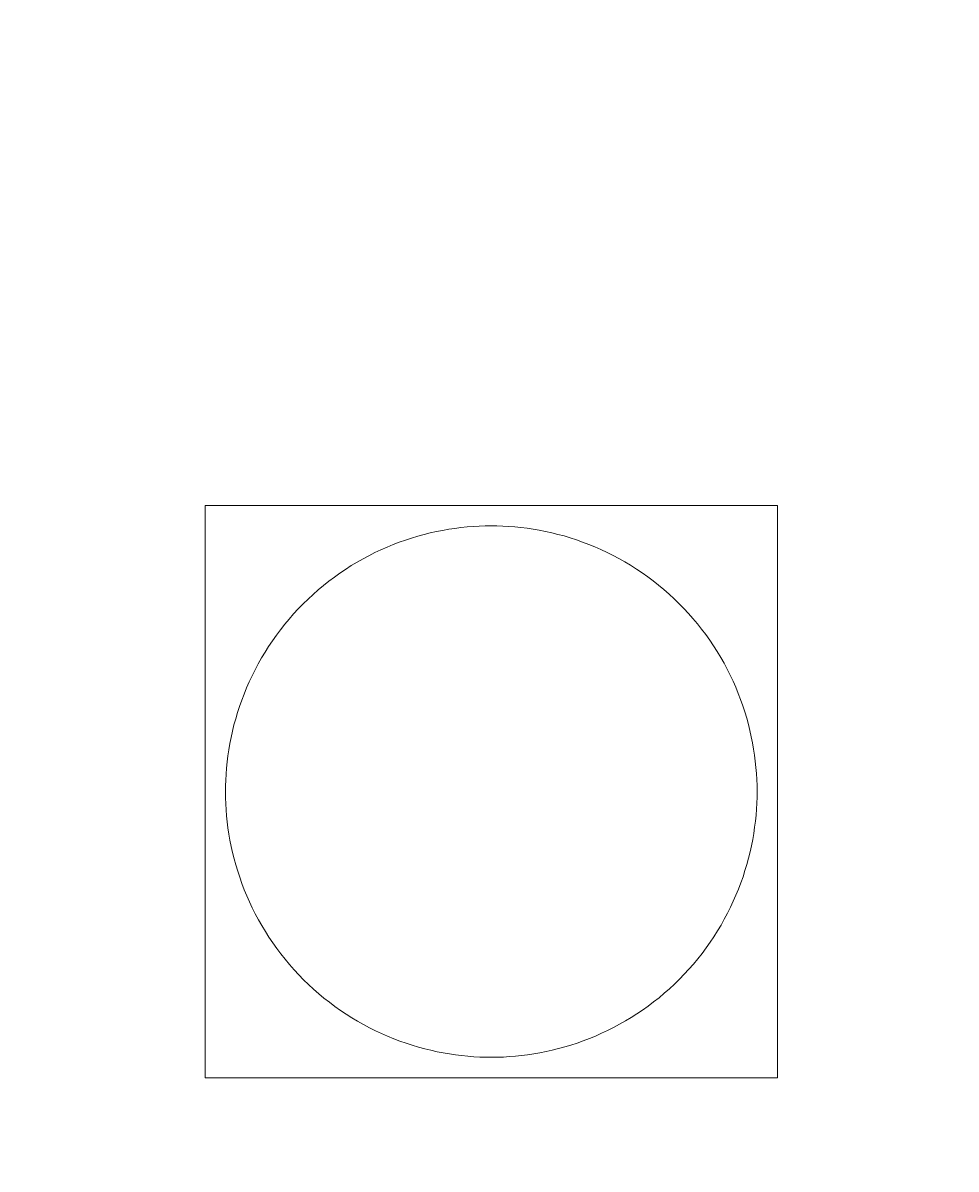
# Model space of a CAD drawing. Units: millimetres. Extents: x -46 to 2388, y -344 to 2411.
# Drawn here: x 1439 to 1450, y 852 to 866 of the extents above; entities that cross this region are included whole.
import ezdxf

# ---------------------------------------------------------------- set-up
doc = ezdxf.new("R2010")
doc.units = ezdxf.units.MM
doc.header["$MEASUREMENT"] = 0
doc.layers.add('A-ANNO-DIMS', color=6, linetype='Continuous', lineweight=15)
doc.layers.add('A-ELEV', color=5, linetype='Continuous', lineweight=20)
doc.styles.add('DIMENSIONS', font='Helvetica Light.ttf', dxfattribs={"width": 0.75})
doc.dimstyles.new('Standard_MM', dxfattribs={"dimtxt": 0.09375, "dimasz": 0.09375, "dimexe": 0.0625, "dimexo": 0.0625, "dimgap": 0.03125, "dimtad": 1, "dimdec": 0, "dimrnd": 5, "dimzin": 3, "dimdsep": 46, "dimtxsty": 'DIMENSIONS', "dimblk": 'ARCHTICK', "dimcen": 0.09, "dimdle": 0.0625, "dimclre": 256, "dimclrt": 256, "dimadec": 0, "dimazin": 0, "dimtfac": 1, "dimtdec": 0, "dimtix": 1, "dimtmove": 2, "dimatfit": 3, "dimldrblk": 'OPEN90', "dimfxl": 1, "dimfrac": 1, "dimtolj": 1, "dimtzin": 0, "dimlwd": -1, "dimlwe": -1, "dimarcsym": 0})

# ---------------------------------------------------------------- blocks, each defined once
blk = doc.blocks.new('_ArchTick')
at = {"color": 0, "linetype": 'ByBlock', "const_width": 0.15}
blk.add_lwpolyline([(-0.5, -0.5), (0.5, 0.5)], dxfattribs=at)
blk = doc.blocks.new('*D58')
at = {"layer": 'A-ANNO-DIMS', "color": 0, "transparency": 16777216}
blk.add_line((1328, -12), (1328, 906.987), dxfattribs=at)
at = {"layer": 'A-ANNO-DIMS', "transparency": 16777216}
for p, q in [((1429.47, 894.987), (1316, 894.987)), ((2064.489, 0), (1316, 0))]:
    blk.add_line(p, q, dxfattribs=at)
at = {"layer": 'Defpoints', "color": 0, "transparency": 16777216}
for p in [(1328, 894.987), (1441.47, 894.987), (2076.489, 0)]:
    blk.add_point(p, dxfattribs=at)
at = {"layer": 'A-ANNO-DIMS', "color": 0, "transparency": 16777216, "xscale": 18, "yscale": 18, "zscale": 18}
for p, rotation in [((1328, 894.987), 90), ((1328, 0), 270)]:
    blk.add_blockref('_ArchTick', p, dxfattribs=dict(at, rotation=rotation))
at = {"layer": 'A-ANNO-DIMS', "transparency": 16777216, "insert": (1312.811, 447.494), "char_height": 18, "attachment_point": 5, "rotation": 90, "style": 'DIMENSIONS'}
blk.add_mtext('\\A1;895mm', dxfattribs=at)
blk = doc.blocks.new('_Open90')
at = {"color": 0, "linetype": 'ByBlock', "lineweight": -2}
for p, q in [((0, 0), (-1, 0)), ((-0.5, 0.5), (0, 0)), ((0, 0), (-0.5, -0.5))]:
    blk.add_line(p, q, dxfattribs=at)
blk = doc.blocks.new('*D59')
at = {"layer": 'A-ANNO-DIMS', "transparency": 16777216}
for p, q in [((1406.389, 867.908), (1406.389, 1015.5)), ((2376.376, 846.357), (2376.376, 1015.5))]:
    blk.add_line(p, q, dxfattribs=at)
at = {"layer": 'A-ANNO-DIMS', "color": 0, "transparency": 16777216}
blk.add_line((1394.389, 1003.5), (2388.376, 1003.5), dxfattribs=at)
at = {"layer": 'Defpoints', "color": 0, "transparency": 16777216}
for p in [(2376.376, 1003.5), (1406.389, 855.908), (2376.376, 834.357)]:
    blk.add_point(p, dxfattribs=at)
at = {"layer": 'A-ANNO-DIMS', "color": 0, "transparency": 16777216, "xscale": 18, "yscale": 18, "zscale": 18, "rotation": 180}
blk.add_blockref('_ArchTick', (1406.389, 1003.5), dxfattribs=at)
at = {"layer": 'A-ANNO-DIMS', "color": 0, "transparency": 16777216, "xscale": 18, "yscale": 18, "zscale": 18}
blk.add_blockref('_ArchTick', (2376.376, 1003.5), dxfattribs=at)
at = {"layer": 'A-ANNO-DIMS', "transparency": 16777216, "insert": (1891.382, 1018.689), "char_height": 18, "attachment_point": 5, "style": 'DIMENSIONS'}
blk.add_mtext('\\A1;970mm', dxfattribs=at)

msp = doc.modelspace()

# ---------------------------------------------------------------- linework, layer by layer
at = {"layer": 'A-ELEV'}
for points in [[(1440.871, 853.5), (1440.871, 860.5)], [(1440.871, 860.5), (1447.871, 860.5)], [(1447.871, 860.5), (1447.871, 853.5)], [(1444.368, 860.25), (1444.295, 860.249), (1444.223, 860.247), (1444.149, 860.242), (1444.076, 860.237), (1444.001, 860.229), (1443.927, 860.219), (1443.852, 860.208), (1443.776, 860.195), (1443.701, 860.18), (1443.625, 860.163), (1443.549, 860.144), (1443.474, 860.124), (1443.398, 860.101), (1443.322, 860.076), (1443.247, 860.049), (1443.172, 860.02), (1443.097, 859.99), (1443.022, 859.957), (1442.949, 859.922), (1442.875, 859.885), (1442.803, 859.846), (1442.731, 859.806), (1442.66, 859.763), (1442.59, 859.718), (1442.521, 859.672), (1442.453, 859.623), (1442.386, 859.573), (1442.32, 859.521), (1442.256, 859.467), (1442.192, 859.411), (1442.131, 859.354), (1442.071, 859.295), (1442.012, 859.235), (1441.955, 859.173), (1441.9, 859.11), (1441.846, 859.046), (1441.794, 858.98), (1441.744, 858.913), (1441.696, 858.844), (1441.649, 858.775), (1441.605, 858.705), (1441.562, 858.634), (1441.521, 858.562), (1441.483, 858.489), (1441.446, 858.416), (1441.411, 858.342), (1441.379, 858.268), (1441.348, 858.193), (1441.32, 858.118), (1441.293, 858.042), (1441.268, 857.966), (1441.246, 857.891), (1441.225, 857.815), (1441.207, 857.739), (1441.19, 857.663), (1441.175, 857.588), (1441.162, 857.512), (1441.151, 857.437), (1441.142, 857.363), (1441.134, 857.288), (1441.128, 857.214), (1441.124, 857.141), (1441.122, 857.068), (1441.121, 856.996), (1441.122, 856.924), (1441.125, 856.851), (1441.129, 856.778), (1441.135, 856.704), (1441.143, 856.63), (1441.152, 856.555), (1441.163, 856.48), (1441.176, 856.405), (1441.191, 856.329), (1441.208, 856.254), (1441.227, 856.178), (1441.248, 856.102), (1441.271, 856.026), (1441.295, 855.951), (1441.322, 855.875), (1441.351, 855.8), (1441.382, 855.725), (1441.415, 855.651), (1441.449, 855.577), (1441.486, 855.504), (1441.525, 855.431), (1441.566, 855.36), (1441.609, 855.289), (1441.653, 855.218), (1441.7, 855.149), (1441.748, 855.081), (1441.799, 855.014), (1441.851, 854.949), (1441.904, 854.884), (1441.96, 854.821), (1442.017, 854.759), (1442.076, 854.699), (1442.136, 854.641), (1442.198, 854.584), (1442.261, 854.528), (1442.326, 854.474), (1442.392, 854.423), (1442.459, 854.372), (1442.527, 854.324), (1442.596, 854.278), (1442.666, 854.233), (1442.737, 854.191), (1442.809, 854.15), (1442.882, 854.111), (1442.955, 854.075), (1443.029, 854.04), (1443.104, 854.007), (1443.179, 853.977), (1443.254, 853.948), (1443.329, 853.922), (1443.405, 853.897), (1443.481, 853.874), (1443.557, 853.854), (1443.632, 853.835), (1443.708, 853.818), (1443.784, 853.804), (1443.859, 853.791), (1443.934, 853.78), (1444.009, 853.77), (1444.083, 853.763), (1444.157, 853.757), (1444.23, 853.753), (1444.303, 853.751), (1444.375, 853.75), (1444.447, 853.751), (1444.52, 853.753), (1444.593, 853.758), (1444.667, 853.763), (1444.741, 853.771), (1444.816, 853.781), (1444.891, 853.792), (1444.966, 853.805), (1445.042, 853.82), (1445.118, 853.837), (1445.193, 853.856), (1445.269, 853.876), (1445.345, 853.899), (1445.421, 853.924), (1445.496, 853.951), (1445.571, 853.98), (1445.646, 854.01), (1445.72, 854.043), (1445.794, 854.078), (1445.867, 854.115), (1445.94, 854.154), (1446.012, 854.194), (1446.083, 854.237), (1446.153, 854.282), (1446.222, 854.328), (1446.29, 854.377), (1446.357, 854.427), (1446.423, 854.479), (1446.487, 854.533), (1446.55, 854.589), (1446.612, 854.646), (1446.672, 854.705), (1446.731, 854.765), (1446.788, 854.827), (1446.843, 854.89), (1446.897, 854.954), (1446.949, 855.02), (1446.999, 855.087), (1447.047, 855.156), (1447.094, 855.225), (1447.138, 855.295), (1447.181, 855.366), (1447.221, 855.438), (1447.26, 855.511), (1447.297, 855.584), (1447.331, 855.658), (1447.364, 855.732), (1447.395, 855.807), (1447.423, 855.882), (1447.45, 855.958), (1447.474, 856.034), (1447.497, 856.109), (1447.518, 856.185), (1447.536, 856.261), (1447.553, 856.337), (1447.568, 856.412), (1447.581, 856.488), (1447.592, 856.563), (1447.601, 856.637), (1447.609, 856.712), (1447.614, 856.786), (1447.618, 856.859), (1447.621, 856.932), (1447.621, 857.004), (1447.621, 857.076), (1447.618, 857.149), (1447.614, 857.222), (1447.608, 857.296), (1447.6, 857.37), (1447.591, 857.445), (1447.58, 857.52), (1447.566, 857.595), (1447.551, 857.671), (1447.535, 857.746), (1447.516, 857.822), (1447.495, 857.898), (1447.472, 857.974), (1447.447, 858.049), (1447.421, 858.125), (1447.392, 858.2), (1447.361, 858.275), (1447.328, 858.349), (1447.293, 858.423), (1447.257, 858.496), (1447.218, 858.569), (1447.177, 858.64), (1447.134, 858.711), (1447.09, 858.782), (1447.043, 858.851), (1446.995, 858.919), (1446.944, 858.986), (1446.892, 859.051), (1446.838, 859.116), (1446.783, 859.179), (1446.726, 859.241), (1446.667, 859.301), (1446.607, 859.359), (1446.545, 859.416), (1446.481, 859.472), (1446.417, 859.526), (1446.351, 859.577), (1446.284, 859.628), (1446.216, 859.676), (1446.147, 859.722), (1446.076, 859.767), (1446.005, 859.809), (1445.933, 859.85), (1445.861, 859.889), (1445.787, 859.925), (1445.713, 859.96), (1445.639, 859.993), (1445.564, 860.023), (1445.489, 860.052), (1445.414, 860.078), (1445.338, 860.103), (1445.262, 860.126), (1445.186, 860.146), (1445.11, 860.165), (1445.035, 860.182), (1444.959, 860.196), (1444.884, 860.209), (1444.809, 860.22), (1444.734, 860.23), (1444.66, 860.237), (1444.586, 860.243), (1444.513, 860.247), (1444.44, 860.249), (1444.368, 860.25)], [(1447.871, 853.5), (1440.871, 853.5)]]:
    msp.add_lwpolyline(points, dxfattribs=at)

# ---------------------------------------------------------------- dimensions: what is measured, and where the dimension line sits
at = {"layer": 'A-ANNO-DIMS'}
dim = msp.add_linear_dim(base=(2376.376, 1003.5), p1=(1406.389, 855.908), p2=(2376.376, 834.357), dimstyle='Standard_MM', override={"dimpost": 'mm'}, dxfattribs=at)
dim.commit()
dim.dimension.update_dxf_attribs({"geometry": '*D59', "text_midpoint": (1891.382, 1018.689)})
dim = msp.add_linear_dim(base=(1328, 894.987), p1=(2076.489, 0), p2=(1441.47, 894.987), angle=90, dimstyle='Standard_MM', override={"dimpost": 'mm'}, dxfattribs=at)
dim.commit()
dim.dimension.update_dxf_attribs({"geometry": '*D58', "text_midpoint": (1312.811, 447.494)})

doc.saveas('drawing.dxf')
